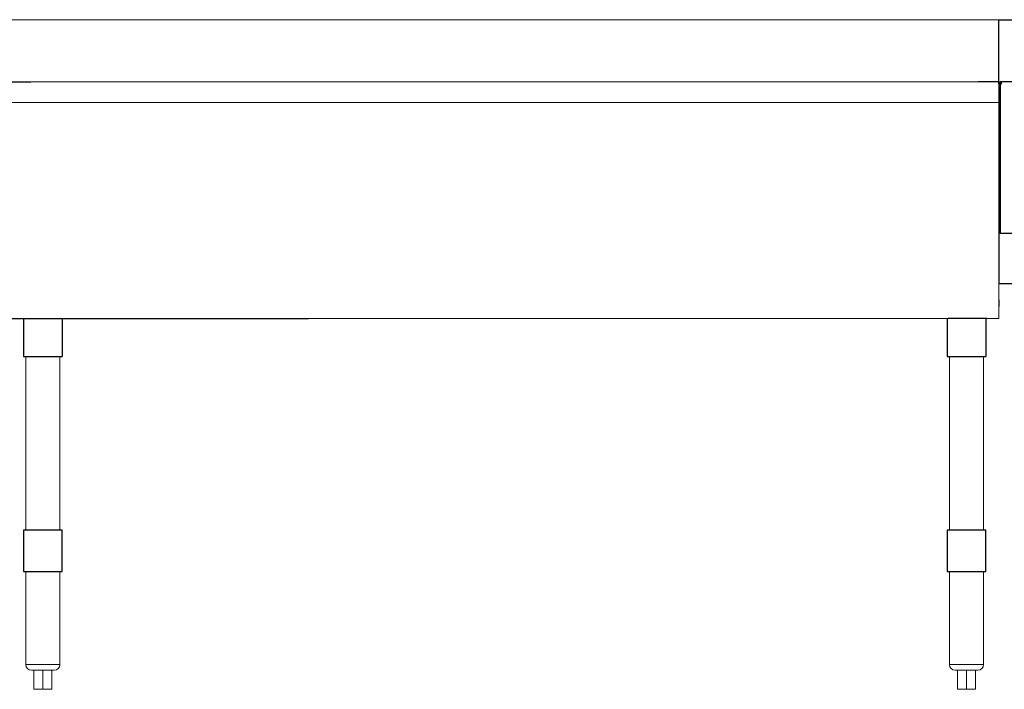
# Model space of a CAD drawing. Units: inches. Extents: x -85 to 97, y -43 to 41.
# Drawn here: x -21 to 27, y -43 to -10 of the extents above; entities that cross this region are included whole.
import ezdxf

# ---------------------------------------------------------------- set-up
doc = ezdxf.new("R2010")
doc.units = ezdxf.units.IN
doc.header["$MEASUREMENT"] = 0
doc.layers.add('PDF_Geometry', color=7, linetype='Continuous')

# ---------------------------------------------------------------- blocks, each defined once
blk = doc.blocks.new('FRONT VIEW')
at = {"lineweight": 5}
for p, q in [((-21.618, -10.252), (26.382, -10.252)), ((26.382, -10.252), (-21.618, -10.252)), ((26.382, -13.267), (26.382, -10.252)), ((26.382, -13.267), (26.382, -10.252)), ((26.382, -13.267), (26.382, -10.252)), ((26.382, -13.267), (26.382, -10.252)), ((26.382, -13.267), (-21.618, -13.267)), ((26.382, -24.763), (26.382, -13.267)), ((26.382, -14.267), (-21.618, -14.267)), ((26.382, -24.763), (-21.618, -24.763)), ((26.382, -24.763), (-21.618, -24.763)), ((-20.87, -26.614), (-20.87, -35.043)), ((-19.216, -26.614), (-19.216, -35.043)), ((23.981, -26.614), (23.981, -35.043)), ((25.634, -26.614), (25.634, -35.043)), ((-20.87, -37.043), (-20.87, -41.563)), ((-19.216, -37.043), (-19.216, -41.563)), ((23.981, -37.043), (23.981, -41.563)), ((25.634, -37.043), (25.634, -41.563)), ((-19.216, -41.563), (-20.87, -41.563)), ((-19.216, -41.563), (-20.87, -41.563)), ((25.634, -41.563), (23.981, -41.563)), ((25.634, -41.563), (23.981, -41.563)), ((-20.594, -41.838), (-19.492, -41.838)), ((-20.476, -41.838), (-20.476, -42.767)), ((-20.043, -41.838), (-20.043, -42.767)), ((-19.61, -41.838), (-19.61, -42.767)), ((24.256, -41.838), (25.359, -41.838)), ((24.374, -41.838), (24.374, -42.767)), ((24.807, -41.838), (24.807, -42.767)), ((25.241, -41.838), (25.241, -42.767)), ((-20.476, -42.767), (-19.61, -42.767)), ((24.374, -42.767), (25.241, -42.767))]:
    blk.add_line(p, q, dxfattribs=at)
for p, q in [((-21.618, -13.267), (-20.618, -13.267)), ((26.382, -13.267), (25.382, -13.267)), ((26.382, -13.267), (26.382, -14.267)), ((26.382, -13.267), (26.382, -14.267)), ((26.382, -13.267), (26.382, -14.267)), ((26.382, -13.267), (26.382, -14.267)), ((26.382, -23.861), (26.382, -24.176)), ((-21.618, -24.763), (-7.143, -24.763)), ((-20.988, -24.763), (-20.988, -26.614)), ((-19.098, -24.763), (-19.098, -26.614)), ((23.863, -24.763), (23.863, -26.614)), ((25.797, -24.763), (23.907, -24.763)), ((25.752, -24.763), (25.752, -26.614)), ((-20.988, -26.614), (-19.098, -26.614)), ((23.863, -26.614), (25.752, -26.614)), ((-19.098, -35.043), (-20.988, -35.043)), ((-20.988, -35.043), (-20.988, -37.043)), ((-19.098, -37.043), (-19.098, -35.043)), ((25.752, -35.043), (23.863, -35.043)), ((23.863, -35.043), (23.863, -37.043)), ((25.752, -37.043), (25.752, -35.043)), ((-20.988, -37.043), (-19.098, -37.043)), ((-20.87, -37.043), (-19.216, -37.043)), ((23.863, -37.043), (25.752, -37.043)), ((23.981, -37.043), (25.634, -37.043))]:
    blk.add_line(p, q)
for centre, start, end in [((-20.594, -41.563), 180, 270), ((-19.492, -41.563), 270, 0), ((24.256, -41.563), 180, 270), ((25.359, -41.563), 270, 0)]:
    blk.add_arc(centre, 0.276, start, end, dxfattribs=at)
at = {"layer": 'PDF_Geometry', "lineweight": 30}
for p, q in [((26.382, -13.37), (26.382, -10.252)), ((26.382, -10.252), (32.825, -10.252)), ((26.401, -13.31), (26.382, -13.37)), ((26.443, -13.37), (26.382, -13.37)), ((26.382, -13.37), (26.382, -13.391)), ((26.443, -13.27), (26.401, -13.31)), ((26.501, -13.252), (26.443, -13.27)), ((26.461, -13.331), (26.443, -13.37)), ((26.443, -20.627), (26.443, -13.37)), ((26.443, -13.37), (26.443, -13.37)), ((26.443, -13.37), (26.443, -13.37)), ((26.443, -13.37), (26.501, -13.37)), ((26.501, -13.31), (26.461, -13.331)), ((26.501, -13.27), (26.501, -13.252)), ((26.501, -13.252), (44.289, -13.252)), ((26.501, -13.31), (26.501, -13.27)), ((26.501, -13.37), (26.501, -13.31)), ((26.382, -13.391), (26.382, -13.47)), ((26.382, -13.47), (26.382, -13.57)), ((26.382, -13.57), (26.382, -13.731)), ((26.382, -13.731), (26.382, -13.931)), ((26.443, -13.391), (26.443, -13.47)), ((26.443, -13.47), (26.443, -13.57)), ((26.443, -13.57), (26.443, -13.731)), ((26.443, -13.731), (26.443, -13.931)), ((26.382, -13.931), (26.382, -14.17)), ((26.382, -14.17), (26.382, -14.45)), ((26.443, -13.931), (26.443, -14.17)), ((26.443, -14.17), (26.443, -14.45)), ((26.382, -14.45), (26.382, -14.77)), ((26.382, -14.77), (26.382, -15.131)), ((26.443, -14.45), (26.443, -14.77)), ((26.443, -14.77), (26.443, -15.131)), ((26.382, -15.131), (26.382, -15.51)), ((26.443, -15.131), (26.443, -15.51)), ((26.382, -15.51), (26.382, -15.929)), ((26.443, -15.51), (26.443, -15.929)), ((26.382, -15.929), (26.382, -16.368)), ((26.443, -15.929), (26.443, -16.368)), ((26.382, -16.368), (26.382, -16.829)), ((26.443, -16.368), (26.443, -16.829)), ((26.382, -16.829), (26.382, -17.308)), ((26.443, -16.829), (26.443, -17.308)), ((26.382, -17.308), (26.382, -17.808)), ((26.443, -17.308), (26.443, -17.808)), ((26.382, -17.808), (26.382, -18.329)), ((26.443, -17.808), (26.443, -18.329)), ((26.382, -18.329), (26.382, -18.848)), ((26.443, -18.329), (26.443, -18.848)), ((26.382, -18.848), (26.382, -19.368)), ((26.443, -18.848), (26.443, -19.368)), ((26.382, -19.368), (26.382, -23.066)), ((26.443, -19.368), (26.443, -20.627)), ((44.347, -20.627), (26.443, -20.627)), ((26.382, -23.066), (29.386, -23.066))]:
    blk.add_line(p, q, dxfattribs=at)

msp = doc.modelspace()

# ---------------------------------------------------------------- block references
msp.add_blockref('FRONT VIEW', (0, 0))

doc.saveas('drawing.dxf')
